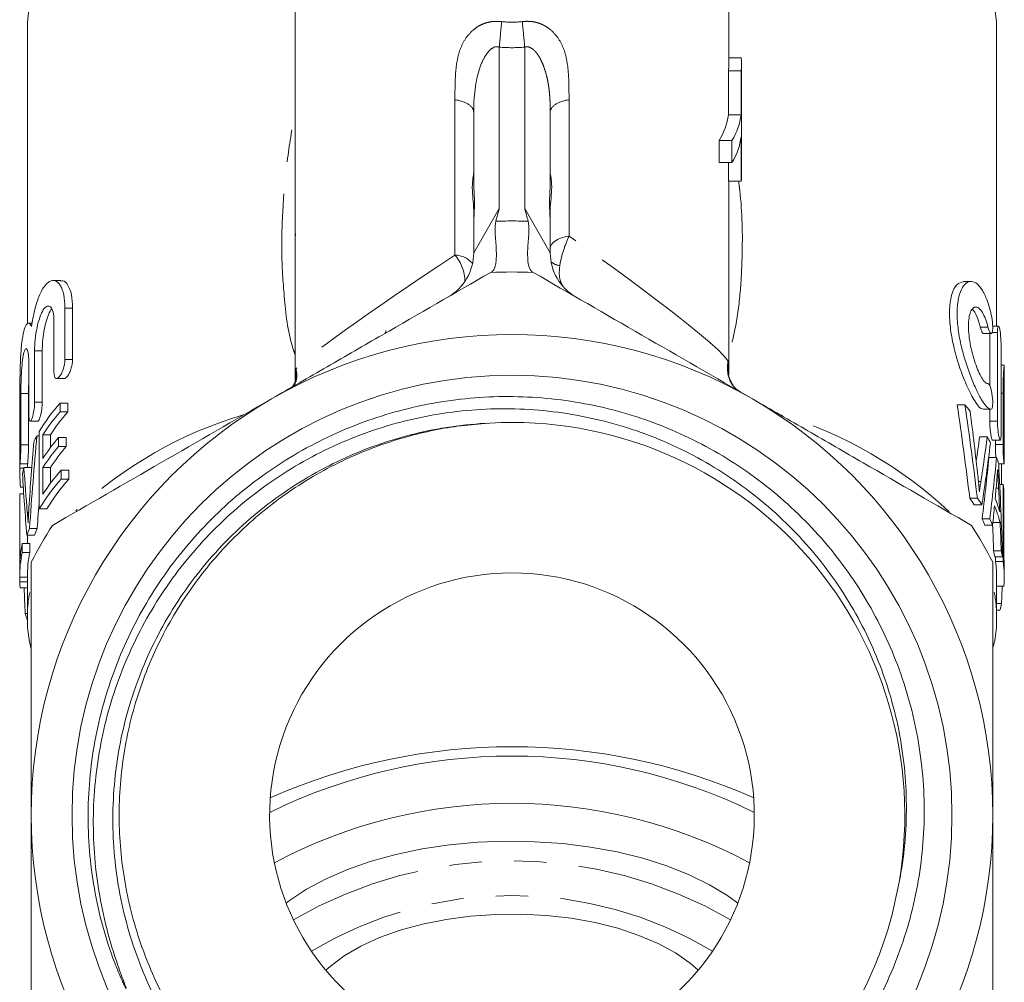
# Model space of a CAD drawing. Units: millimetres. Extents: x -28 to 585, y 20 to 325.
# Drawn here: x 341 to 380, y 245 to 282 of the extents above; entities that cross this region are included whole.
import ezdxf

# ---------------------------------------------------------------- set-up
doc = ezdxf.new("R2010")
doc.units = ezdxf.units.MM
doc.linetypes.add('PHANTOM', pattern=[12.7, 6.35, -1.27, 1.27, -1.27, 1.27, -1.27])

msp = doc.modelspace()

# ---------------------------------------------------------------- linework, layer by layer
at = {"color": 7, "linetype": 'Continuous', "lineweight": 15}
for p, q in [((351.959, 286.754), (351.959, 268.268)), ((368.959, 280.691), (368.959, 286.754)), ((341.459, 282.164), (341.459, 270.512)), ((379.459, 270.419), (379.459, 282.164)), ((369.445, 280.941), (368.959, 280.941)), ((369.459, 276.361), (369.459, 280.691)), ((368.945, 278.709), (368.945, 280.441)), ((369.445, 280.441), (368.945, 280.441)), ((369.445, 280.441), (369.445, 278.709)), ((358.959, 275.997), (358.959, 278.816)), ((361.959, 278.816), (361.959, 275.997)), ((369.445, 278.709), (368.945, 278.709)), ((368.583, 276.843), (368.583, 277.709)), ((369.083, 277.709), (368.583, 277.709)), ((369.083, 277.709), (369.083, 276.843)), ((369.445, 277.843), (369.445, 276.111)), ((369.083, 276.843), (368.583, 276.843)), ((368.945, 276.111), (368.945, 276.843)), ((369.445, 276.111), (368.945, 276.111)), ((368.959, 268.533), (368.959, 276.111)), ((358.959, 274.497), (358.959, 274.972)), ((361.959, 274.497), (361.959, 274.972)), ((358.959, 273.301), (358.959, 274.497)), ((361.959, 274.497), (361.959, 273.301)), ((351.976, 274.038), (351.977, 273.981)), ((342.768, 272.211), (342.467, 272.211)), ((378.456, 272.174), (378.156, 272.174)), ((342.934, 271.126), (342.934, 269.116)), ((343.234, 269.116), (343.234, 271.126)), ((342.504, 268.617), (342.504, 270.627)), ((341.651, 270.54), (341.501, 270.54)), ((355.512, 270.251), (355.512, 270.157)), ((379.53, 270.419), (379.304, 270.419)), ((355.48, 270.138), (355.512, 270.187)), ((378.947, 270.129), (379.248, 270.129)), ((379.188, 270.129), (379.188, 268.093)), ((379.488, 266.699), (379.488, 270.168)), ((341.744, 269.456), (341.744, 267.445)), ((342.044, 267.445), (342.044, 269.456)), ((379.632, 269.668), (379.632, 266.198)), ((341.519, 266.946), (341.519, 268.957)), ((379.756, 268.887), (379.632, 268.887)), ((379.759, 267.847), (379.759, 268.887)), ((342.607, 268.367), (342.906, 268.367)), ((341.206, 267.785), (341.206, 265.775)), ((341.506, 265.775), (341.506, 267.785)), ((379.71, 265.781), (379.71, 267.798)), ((341.162, 265.276), (341.162, 267.286)), ((342.741, 267.059), (342.741, 267.409)), ((342.741, 267.409), (343.041, 267.409)), ((343.041, 267.409), (343.041, 267.059)), ((378.217, 267.336), (377.917, 267.336)), ((378.938, 267.166), (379.237, 267.166)), ((379.188, 267.166), (379.188, 266.699)), ((379.756, 267.298), (379.756, 265.28)), ((342.741, 267.059), (343.041, 267.059)), ((341.571, 266.697), (341.87, 266.697)), ((341.836, 266.128), (341.927, 266.128)), ((341.927, 266.287), (341.927, 263.256)), ((342.065, 265.229), (342.065, 266.162)), ((342.065, 266.162), (342.365, 266.162)), ((342.365, 266.162), (342.365, 265.662)), ((342.683, 265.71), (342.683, 266.06)), ((342.683, 266.06), (342.983, 266.06)), ((342.983, 266.06), (342.983, 265.71)), ((379.092, 266.082), (378.792, 266.082)), ((342.683, 265.71), (342.983, 265.71)), ((379.301, 265.948), (379.601, 265.948)), ((379.41, 265.948), (379.41, 265.781)), ((379.456, 265.276), (379.156, 265.276)), ((341.166, 265.043), (341.166, 264.86)), ((341.169, 265.026), (341.469, 265.026)), ((341.327, 264.874), (341.627, 264.874)), ((341.459, 265.026), (341.459, 264.874)), ((342.065, 263.83), (342.065, 264.88)), ((342.065, 264.88), (342.365, 264.88)), ((342.365, 264.88), (342.365, 264.263)), ((379.539, 265.03), (379.749, 265.03)), ((379.655, 264.22), (379.655, 265.03)), ((342.78, 264.423), (342.78, 264.773)), ((342.78, 264.773), (343.08, 264.773)), ((342.78, 264.423), (343.08, 264.423)), ((343.08, 264.773), (343.08, 264.423)), ((341.2, 264.111), (341.299, 264.111)), ((379.717, 264.22), (379.58, 264.22)), ((379.717, 264.22), (379.717, 261.189)), ((341.165, 261.161), (341.165, 263.842)), ((341.165, 263.842), (341.317, 263.842)), ((378.704, 263.677), (378.404, 263.677)), ((379.742, 261.314), (379.742, 263.995)), ((341.159, 263.618), (341.159, 260.586)), ((378.881, 263.411), (378.581, 263.411)), ((341.927, 263.256), (342.227, 263.256)), ((379.744, 263.208), (379.742, 263.208)), ((341.547, 262.492), (341.847, 262.492)), ((379.19, 262.863), (378.89, 262.863)), ((379.303, 262.625), (379.003, 262.625)), ((379.598, 262.723), (379.313, 262.723)), ((341.446, 262.226), (341.746, 262.226)), ((341.465, 262.226), (341.465, 261.901)), ((341.258, 261.551), (341.258, 261.901)), ((341.258, 261.901), (341.558, 261.901)), ((341.558, 261.901), (341.558, 261.551)), ((341.258, 261.551), (341.558, 261.551)), ((379.641, 261.615), (379.341, 261.615)), ((379.688, 261.376), (379.388, 261.376)), ((379.417, 261.189), (379.417, 261.376)), ((379.717, 261.189), (379.417, 261.189)), ((341.159, 260.586), (341.459, 260.586)), ((341.459, 260.586), (341.459, 259.041)), ((379.459, 259.041), (379.459, 260.555)), ((379.759, 260.555), (379.759, 260.905)), ((341.163, 260.399), (341.459, 260.399)), ((379.748, 260.224), (379.459, 260.224)), ((341.178, 260.16), (341.459, 260.16)), ((379.652, 259.549), (379.459, 259.549)), ((341.377, 259.151), (341.459, 259.151)), ((341.46, 259.092), (341.459, 259.041)), ((379.588, 259.283), (379.459, 259.283))]:
    msp.add_line(p, q, dxfattribs=at)
at = {"color": 8, "linetype": 'PHANTOM', "lineweight": 0}
for p, q in [((359.959, 281.366), (359.959, 275.033)), ((360.959, 275.033), (360.959, 281.366)), ((358.222, 273.206), (358.222, 279.298)), ((362.696, 279.298), (362.696, 273.949)), ((358.959, 273.301), (359.959, 275.033)), ((360.959, 275.033), (361.959, 273.301)), ((342.934, 271.126), (343.234, 271.126)), ((379.12, 270.389), (378.82, 270.389)), ((379.488, 270.168), (379.283, 270.168)), ((341.744, 269.456), (342.044, 269.456)), ((342.934, 269.116), (343.234, 269.116)), ((368.929, 269.054), (368.928, 268.696)), ((351.992, 268.532), (351.991, 268.746)), ((341.206, 267.785), (341.506, 267.785)), ((379.71, 267.798), (379.632, 267.798)), ((341.744, 267.445), (342.044, 267.445)), ((379.488, 266.699), (379.188, 266.699)), ((341.206, 265.775), (341.506, 265.775)), ((379.71, 265.781), (379.41, 265.781)), ((341.166, 264.86), (341.323, 264.86)), ((378.842, 264.33), (378.748, 264.33)), ((379.537, 264.076), (379.441, 264.076)), ((341.459, 263.121), (341.512, 263.121))]:
    msp.add_line(p, q, dxfattribs=at)
at = {"color": 7, "linetype": 'Continuous', "lineweight": 15, "flags": 128}
for points in [[(351.959, 290.66), (350.992, 290.4), (349.717, 290), (348.51, 289.55), (347.378, 289.053), (346.328, 288.514), (345.366, 287.934), (344.5, 287.319), (343.734, 286.671), (343.072, 285.994), (342.52, 285.294), (342.081, 284.574), (341.757, 283.839), (341.55, 283.093), (341.463, 282.342), (341.459, 282.164)], [(379.459, 282.164), (379.456, 282.342), (379.368, 283.093), (379.162, 283.839), (378.838, 284.574), (378.398, 285.294), (377.846, 285.994), (377.185, 286.671), (376.419, 287.319), (375.552, 287.934), (374.591, 288.514), (373.541, 289.053), (372.409, 289.55), (371.202, 290), (369.927, 290.4), (368.959, 290.66)], [(369.312, 247.8), (368.917, 248.088), (368.208, 248.52), (367.411, 248.912), (366.535, 249.259), (365.59, 249.558), (364.587, 249.804), (363.538, 249.996), (362.453, 250.132), (361.346, 250.208), (360.229, 250.226), (359.115, 250.184), (358.015, 250.083), (356.944, 249.924), (355.912, 249.709), (354.932, 249.441), (354.014, 249.122), (353.17, 248.756), (352.408, 248.347), (351.737, 247.9), (351.606, 247.8)], [(367.759, 245.167), (367.447, 245.438), (366.867, 245.843), (366.194, 246.211), (365.437, 246.535), (364.608, 246.811), (363.718, 247.035), (362.781, 247.203), (361.81, 247.315), (360.819, 247.366), (359.823, 247.358), (358.836, 247.29), (357.873, 247.162), (356.947, 246.978), (356.073, 246.739), (355.263, 246.449), (354.529, 246.113), (353.88, 245.734), (353.328, 245.32), (353.159, 245.167)]]:
    msp.add_lwpolyline(points, dxfattribs=at)
at = {"color": 8, "linetype": 'PHANTOM', "lineweight": 0, "flags": 128}
msp.add_lwpolyline([(361.959, 273.467), (361.973, 273.548), (362.012, 273.627), (362.077, 273.702), (362.165, 273.77), (362.274, 273.831), (362.401, 273.881), (362.543, 273.921), (362.696, 273.949)], dxfattribs=at)
at = {"color": 7, "linetype": 'Continuous', "lineweight": 15}
msp.add_circle((360.459, 251.247), 17.248, dxfattribs=at)
for centre, radius, start, end in [((366.824, 280.692), 2.135, 353.2682, 359.9931), ((367.328, 280.691), 2.131, 353.2642, 6.7358), ((366.509, 279.024), 2.456, 327.6383, 352.6379), ((367.009, 279.024), 2.456, 327.6383, 352.6379), ((367.009, 278.158), 2.456, 327.6383, 352.6379), ((367.324, 276.362), 2.135, 353.2682, 359.9931), ((356.959, 273.301), 2, 300, 359.9815), ((363.959, 273.301), 2, 180.0157, 240), ((360.459, 251.247), 21.3, 87.7514, 92.2486), ((360.459, 251.247), 18.85, 60, 120), ((360.459, 251.247), 18.85, 120, 180), ((360.459, 251.247), 18.85, 0, 60), ((348.337, 262.492), 7.45, 138.6944, 149.37), ((372.008, 261.999), 8.187, 38.4611, 40.6796), ((348.493, 262.02), 7.647, 138.7784, 147.2061), ((348.793, 262.02), 7.647, 138.7784, 147.2061), ((360.459, 251.247), 15.4, 348.7899, 93.2264), ((347.243, 263.16), 6.168, 151.2355, 153.7944), ((348.441, 261.125), 7.583, 139.4014, 147.2288), ((373.695, 263.142), 6.146, 26.0173, 28.581), ((348.441, 260.775), 7.583, 139.4014, 147.2288), ((348.741, 260.775), 7.583, 139.4014, 147.2288), ((374.433, 263.459), 5.342, 17.042, 19.8884), ((346.215, 263.566), 5.06, 165.0162, 167.8624), ((348.372, 259.437), 7.491, 138.2771, 149.35), ((348.528, 259.663), 7.69, 138.3648, 147.1901), ((348.672, 259.437), 7.491, 138.2771, 149.35), ((374.944, 263.582), 4.815, 4.9311, 7.6171), ((345.913, 263.614), 4.754, 177.2567, 179.9619), ((372.646, 259.668), 7.017, 32.2396, 34.8466), ((372.946, 259.668), 7.017, 32.2396, 34.8466), ((374.43, 261.711), 5.345, 15.4976, 21.4515), ((374.428, 261.361), 5.347, 14.7566, 22.2004), ((346.651, 260.397), 5.517, 157.6815, 160.6384), ((360.459, 251.247), 21.3, 147.7514, 152.2486), ((346.951, 260.397), 5.517, 157.6815, 160.6384), ((360.459, 251.247), 21.3, 27.7514, 32.2486), ((373.589, 260.207), 5.929, 24.0656, 26.6182), ((373.889, 260.207), 5.929, 24.0656, 26.6182), ((346, 260.927), 4.841, 168.3885, 177.2292), ((345.976, 260.58), 4.817, 168.3712, 179.9268), ((346.276, 260.58), 4.817, 168.3712, 179.9268), ((374.5, 260.528), 4.962, 9.8448, 12.6601), ((374.8, 260.528), 4.962, 9.8448, 12.6601), ((374.682, 260.554), 4.777, 0.009, 7.6306), ((374.993, 260.555), 4.766, 356.0142, 7.6376), ((374.998, 260.905), 4.762, 0.0027, 4.9328), ((360.459, 251.247), 9.5, 312.3002, 227.6998), ((345.932, 260.584), 4.773, 182.2213, 185.0977), ((374.702, 260.604), 5.062, 344.8661, 347.9651), ((346.477, 260.708), 5.333, 196.976, 199.6784), ((360.459, 230.463), 23.468, 66.1868, 113.8132), ((360.459, 232.026), 21.539, 63.8307, 116.1693), ((360.459, 231.946), 19.766, 61.8846, 118.1154), ((360.459, 251.247), 18.85, 180, 240), ((360.459, 251.247), 18.85, 300, 0)]:
    msp.add_arc(centre, radius, start, end, dxfattribs=at)
at = {"color": 8, "linetype": 'PHANTOM', "lineweight": 0}
for centre, radius, start, end in [((360.459, 251.247), 23.3, 88.4402, 91.5598), ((358.216, 272.309), 0.898, 39.0385, 89.5858), ((357, 272.153), 1.614, 0.882, 40.7519), ((362.429, 273.495), 0.705, 231.6274, 262.0925), ((354.681, 251.055), 16.59, 106.4697, 133.0455), ((366.295, 251.152), 16.477, 46.6916, 73.2487), ((346.281, 259.037), 4.822, 168.7136, 179.347), ((374.639, 259.037), 4.82, 0.0408, 11.4449), ((360.459, 232.414), 17.042, 59.8142, 120.1858), ((360.459, 232.859), 15.238, 58.9426, 121.0574)]:
    msp.add_arc(centre, radius, start, end, dxfattribs=at)
for centre, major_axis, ratio, start_param, end_param in [((360.459, 302.342), (0, 20), 0.425, 3.093956, 3.18923), ((360.459, 302.342), (0, 21), 0.5, 3.093956, 3.18923), ((360.459, 274.745), (8.493, -5.799), 0.060277, 0.12505, 1.34564), ((360.459, 274.167), (8.497, 5.496), 0.041501, 1.810252, 3.028841)]:
    msp.add_ellipse(centre, major_axis=major_axis, ratio=ratio, start_param=start_param, end_param=end_param, dxfattribs=at)
at = {"color": 7, "linetype": 'Continuous', "lineweight": 15}
for centre, major_axis, ratio, start_param, end_param in [((360.459, 245.484), (0, 55.363), 0.343189, 5.047228, 5.118138), ((360.759, 245.484), (0, 55.363), 0.343189, 5.047228, 5.118138), ((360.759, 245.453), (0, 58.644), 0.323991, 5.043168, 5.090308), ((360.159, 251.009), (0, 57.145), 0.332485, 1.30303, 1.368458), ((360.459, 276.465), (0, 39.521), 0.480758, 4.421167, 4.446557), ((360.759, 276.465), (0, 39.521), 0.480758, 4.400318, 4.446557), ((360.159, 251.905), (0, 58.521), 0.32467, 1.329607, 1.375008), ((360.759, 274.878), (0, 38.145), 0.498093, 4.407057, 4.473121), ((360.459, 271.875), (0, 37.091), 0.512247, 4.466963, 4.533524), ((360.759, 271.875), (0, 37.091), 0.512247, 4.466963, 4.533524), ((360.159, 270.13), (0, 39.644), 0.479269, 1.70377, 1.748521), ((360.759, 256.527), (0, 56.118), 0.338573, 4.798895, 4.864392), ((360.159, 268.515), (0, 36.363), 0.522508, 1.677863, 1.744623), ((360.759, 271.567), (0, 41.067), 0.462654, 4.518766, 4.535698), ((360.759, 254.915), (0, 60.03), 0.316506, 4.849811, 4.865587), ((360.459, 251.009), (0, 57.145), 0.332485, 1.34848, 1.368458), ((360.759, 271.545), (0, 40.947), 0.464011, 4.492788, 4.511692), ((360.759, 265.413), (0, 55.363), 0.343189, 4.669299, 4.672538), ((360.459, 254.927), (0, 59.947), 0.316945, 4.824187, 4.841151), ((360.759, 254.927), (0, 59.947), 0.316945, 4.824187, 4.842811), ((360.159, 259.68), (0, 37.118), 0.511882, 1.546374, 1.551419), ((360.759, 265.413), (0, 55.363), 0.343189, 4.606259, 4.618516), ((360.159, 268.192), (0, 59.947), 0.316945, 1.705177, 1.722192)]:
    msp.add_ellipse(centre, major_axis=major_axis, ratio=ratio, start_param=start_param, end_param=end_param, dxfattribs=at)
at = {"color": 8, "linetype": 'PHANTOM', "lineweight": 0}
for points, knots in [([(358.222, 279.298), (358.223, 279.511), (358.225, 279.876), (358.248, 280.413), (358.308, 280.878), (358.432, 281.327), (358.627, 281.711), (358.873, 281.993), (359.117, 282.174), (359.332, 282.284), (359.561, 282.352), (359.805, 282.383), (359.971, 282.371), (360.055, 282.365)], [0, 0, 0, 0, 0.157861, 0.270868, 0.400445, 0.51025, 0.624087, 0.727042, 0.786323, 0.841341, 0.893907, 0.946089, 1, 1, 1, 1]), ([(360.864, 282.365), (360.903, 282.368), (360.979, 282.376), (361.093, 282.377), (361.204, 282.37), (361.312, 282.356), (361.418, 282.333), (361.521, 282.302), (361.621, 282.263), (361.718, 282.216), (361.813, 282.161), (361.905, 282.097), (362.074, 281.961), (362.291, 281.711), (362.487, 281.327), (362.611, 280.878), (362.671, 280.413), (362.693, 279.876), (362.695, 279.511), (362.696, 279.298)], [0, 0, 0, 0, 0.024865, 0.049149, 0.073036, 0.096723, 0.120409, 0.144296, 0.168578, 0.193442, 0.219062, 0.245595, 0.273185, 0.376083, 0.48991, 0.599654, 0.729217, 0.842167, 1, 1, 1, 1]), ([(360.864, 282.365), (360.878, 282.216), (360.894, 282.052), (360.926, 281.714), (360.943, 281.538), (360.959, 281.366)], [0, 0, 0, 0, 0.5, 0.5, 1, 1, 1, 1]), ([(358.959, 278.816), (358.959, 279.588), (359.059, 280.166), (359.287, 280.799), (359.373, 280.975), (359.533, 281.191), (359.591, 281.255), (359.734, 281.355), (359.817, 281.407), (359.959, 281.366)], [0, 0, 0, 0, 0.5, 0.5, 0.75, 0.75, 0.875, 0.875, 1, 1, 1, 1]), ([(361.959, 278.816), (361.959, 278.904), (361.958, 279.081), (361.947, 279.342), (361.926, 279.6), (361.894, 279.853), (361.849, 280.102), (361.788, 280.348), (361.714, 280.578), (361.631, 280.786), (361.542, 280.962), (361.448, 281.106), (361.352, 281.221), (361.254, 281.305), (361.155, 281.359), (361.054, 281.383), (360.99, 281.372), (360.959, 281.366)], [0, 0, 0, 0, 0.088428, 0.176352, 0.263853, 0.351015, 0.437922, 0.524657, 0.611308, 0.686752, 0.753227, 0.811036, 0.86064, 0.902772, 0.938625, 0.970112, 1, 1, 1, 1]), ([(358.959, 278.816), (358.959, 278.924), (358.886, 279.033), (358.622, 279.205), (358.432, 279.269), (358.222, 279.298)], [0, 0, 0, 0, 0.5, 0.5, 1, 1, 1, 1]), ([(362.696, 279.298), (362.486, 279.269), (362.297, 279.205), (362.033, 279.033), (361.959, 278.924), (361.959, 278.816)], [0, 0, 0, 0, 0.5, 0.5, 1, 1, 1, 1]), ([(351.959, 269.309), (351.938, 269.367), (351.69, 270.039), (351.536, 271.376), (351.406, 273.256), (351.464, 275.114), (351.636, 276.993), (351.853, 278.259), (351.959, 278.884)], [0, 0, 0, 0, 0.020675, 0.239173, 0.42794, 0.618055, 0.811418, 1, 1, 1, 1]), ([(369.342, 276.114), (369.359, 275.99), (369.49, 274.998), (369.509, 273.536), (369.422, 271.747), (369.261, 270.446), (369.051, 269.655), (368.959, 269.307)], [0, 0, 0, 0, 0.052302, 0.417013, 0.625725, 0.835588, 1, 1, 1, 1]), ([(362.696, 273.949), (362.613, 273.774), (362.538, 273.584), (362.411, 273.187), (362.363, 272.987), (362.332, 272.797)], [0, 0, 0, 0, 0.5, 0.5, 1, 1, 1, 1]), ([(362.429, 272.021), (362.385, 272.126), (362.291, 272.348), (362.318, 272.641), (362.332, 272.797)], [0, 0, 0, 0, 0.468403, 1, 1, 1, 1]), ([(369.419, 267.84), (369.279, 267.92), (369.182, 268.015), (369.033, 268.217), (368.986, 268.321), (368.924, 268.531), (368.91, 268.636), (368.904, 268.846), (368.912, 268.951), (368.929, 269.054)], [0, 0, 0, 0, 0.25, 0.25, 0.5, 0.5, 0.75, 0.75, 1, 1, 1, 1]), ([(368.929, 269.054), (368.929, 269.051), (368.926, 268.99), (368.918, 268.916), (368.925, 268.846), (368.927, 268.833)], [0, 0, 0, 0, 0.051587, 0.817907, 1, 1, 1, 1]), ([(351.765, 267.993), (351.851, 268.042), (351.904, 268.101), (351.98, 268.225), (352.001, 268.289), (352.036, 268.483), (352.021, 268.615), (351.991, 268.746)], [0, 0, 0, 0, 0.25, 0.25, 0.5, 0.5, 1, 1, 1, 1]), ([(351.981, 268.537), (351.988, 268.603), (351.995, 268.672), (351.991, 268.742), (351.991, 268.746)], [0, 0, 0, 0, 0.95087, 1, 1, 1, 1])]:
    msp.add_open_spline(points, degree=3, knots=knots, dxfattribs=at)
msp.add_open_spline([(360.055, 282.365), (360.026, 282.063), (359.993, 281.715), (359.959, 281.366)], degree=3, dxfattribs=at)
at = {"color": 7, "linetype": 'Continuous', "lineweight": 15}
for points, knots in [([(358.959, 274.972), (358.959, 275.125), (358.943, 275.281), (358.922, 275.511), (358.915, 275.586), (358.905, 275.732), (358.903, 275.804), (358.903, 276.006), (358.914, 276.126), (358.943, 276.319), (358.959, 276.393), (358.959, 276.44)], [0, 0, 0, 0, 0.25, 0.25, 0.375, 0.375, 0.5, 0.5, 0.75, 0.75, 1, 1, 1, 1]), ([(361.959, 276.44), (361.959, 276.393), (361.976, 276.32), (361.997, 276.174), (362.004, 276.121), (362.013, 276.004), (362.016, 275.939), (362.016, 275.738), (362.004, 275.588), (361.976, 275.283), (361.959, 275.125), (361.959, 274.972)], [0, 0, 0, 0, 0.25, 0.25, 0.375, 0.375, 0.5, 0.5, 0.75, 0.75, 1, 1, 1, 1]), ([(358.959, 274.497), (358.959, 274.605), (358.969, 274.723), (358.985, 274.979), (358.991, 275.111), (358.991, 275.381), (358.985, 275.513), (358.969, 275.769), (358.959, 275.888), (358.959, 275.997)], [0, 0, 0, 0, 0.25, 0.25, 0.5, 0.5, 0.75, 0.75, 1, 1, 1, 1]), ([(361.959, 275.997), (361.959, 275.888), (361.95, 275.77), (361.934, 275.514), (361.928, 275.382), (361.928, 275.112), (361.934, 274.98), (361.95, 274.724), (361.959, 274.605), (361.959, 274.497)], [0, 0, 0, 0, 0.25, 0.25, 0.5, 0.5, 0.75, 0.75, 1, 1, 1, 1]), ([(359.825, 274.538), (359.87, 274.7), (359.913, 274.862), (359.957, 275.025), (359.958, 275.028), (359.959, 275.031), (359.959, 275.033)], [0, 0, 0, 0, 0.0005043823, 0.0005043823, 0.0005043823, 0.0005133265, 0.0005133265, 0.0005133265, 0.0005133265]), ([(361.094, 274.538), (361.049, 274.7), (361.005, 274.862), (360.962, 275.025), (360.961, 275.028), (360.96, 275.031), (360.959, 275.033)], [0, 0, 0, 0, 0.0005043823, 0.0005043823, 0.0005043823, 0.0005133265, 0.0005133265, 0.0005133265, 0.0005133265]), ([(359.664, 272.553), (359.727, 272.59), (359.772, 272.665), (359.818, 272.837), (359.829, 272.903), (359.844, 273.052), (359.847, 273.136), (359.847, 273.316), (359.844, 273.413), (359.833, 273.617), (359.824, 273.726), (359.808, 273.949), (359.799, 274.064), (359.793, 274.299), (359.793, 274.421), (359.825, 274.538)], [0, 0, 0, 0, 0.25, 0.25, 0.375, 0.375, 0.5, 0.5, 0.625, 0.625, 0.75, 0.75, 0.875, 0.875, 1, 1, 1, 1]), ([(361.094, 274.538), (361.126, 274.42), (361.126, 274.301), (361.12, 274.065), (361.111, 273.949), (361.086, 273.616), (361.071, 273.406), (361.072, 273.048), (361.086, 272.894), (361.146, 272.667), (361.191, 272.59), (361.255, 272.553)], [0, 0, 0, 0, 0.125, 0.125, 0.25, 0.25, 0.5, 0.5, 0.75, 0.75, 1, 1, 1, 1]), ([(351.034, 267.571), (351.758, 267.989), (352.488, 268.41), (353.936, 269.247), (354.656, 269.662), (356.803, 270.902), (358.219, 271.719), (359.624, 272.53)], [0, 0, 0, 0, 0.25, 0.25, 0.5, 0.5, 1, 1, 1, 1]), ([(361.295, 272.53), (362.705, 271.716), (364.124, 270.897), (366.985, 269.245), (368.428, 268.412), (369.884, 267.571)], [0, 0, 0, 0, 0.5, 0.5, 1, 1, 1, 1]), ([(341.625, 270.405), (341.657, 270.631), (341.697, 270.843), (341.794, 271.242), (341.849, 271.422), (341.973, 271.734), (342.041, 271.864), (342.184, 272.065), (342.259, 272.137), (342.409, 272.214), (342.485, 272.221), (342.626, 272.17), (342.693, 272.111), (342.777, 271.976), (342.803, 271.923), (342.849, 271.801), (342.869, 271.731), (342.917, 271.504), (342.934, 271.327), (342.934, 271.126)], [0, 0, 0, 0, 0.125, 0.125, 0.25, 0.25, 0.375, 0.375, 0.5, 0.5, 0.625, 0.625, 0.75, 0.75, 0.8125, 0.8125, 0.875, 0.875, 1, 1, 1, 1]), ([(343.234, 271.126), (343.224, 271.314), (343.205, 271.69), (343.055, 272.046), (342.9, 272.222), (342.795, 272.192), (342.768, 272.184)], [0, 0, 0, 0, 0.294101, 0.587704, 0.89459, 1, 1, 1, 1]), ([(378.156, 272.156), (378.069, 272.14), (377.884, 272.107), (377.678, 271.685), (377.591, 271.049), (377.638, 270.302), (377.789, 269.523), (378.022, 268.741), (378.311, 268.014), (378.606, 267.451), (378.816, 267.19), (378.909, 267.175), (378.938, 267.171)], [0, 0, 0, 0, 0.100867, 0.214678, 0.319464, 0.415501, 0.510129, 0.610567, 0.719836, 0.835248, 0.950337, 1, 1, 1, 1]), ([(379.251, 267.167), (379.205, 267.161), (379.154, 267.186), (379.039, 267.292), (378.975, 267.374), (378.84, 267.585), (378.767, 267.717), (378.621, 268.017), (378.546, 268.186), (378.398, 268.558), (378.327, 268.756), (378.193, 269.175), (378.131, 269.397), (378.028, 269.839), (377.985, 270.067), (377.927, 270.505), (377.912, 270.719), (377.911, 271.117), (377.926, 271.297), (377.984, 271.618), (378.025, 271.752), (378.13, 271.969), (378.191, 272.049), (378.325, 272.154), (378.397, 272.177), (378.544, 272.169), (378.62, 272.136), (378.767, 272.017), (378.838, 271.931), (378.975, 271.704), (379.037, 271.568), (379.153, 271.25), (379.205, 271.068), (379.251, 270.869)], [0, 0, 0, 0, 0.0625, 0.0625, 0.125, 0.125, 0.1875, 0.1875, 0.25, 0.25, 0.3125, 0.3125, 0.375, 0.375, 0.4375, 0.4375, 0.5, 0.5, 0.5625, 0.5625, 0.625, 0.625, 0.6875, 0.6875, 0.75, 0.75, 0.8125, 0.8125, 0.875, 0.875, 0.9375, 0.9375, 1, 1, 1, 1]), ([(342.504, 270.627), (342.504, 270.765), (342.491, 270.884), (342.443, 271.071), (342.409, 271.138), (342.328, 271.214), (342.281, 271.222), (342.184, 271.183), (342.133, 271.134), (342.036, 270.986), (341.99, 270.887), (341.906, 270.649), (341.869, 270.512), (341.808, 270.213), (341.784, 270.056), (341.752, 269.744), (341.744, 269.593), (341.744, 269.456)], [0, 0, 0, 0, 0.125, 0.125, 0.25, 0.25, 0.375, 0.375, 0.5, 0.5, 0.625, 0.625, 0.75, 0.75, 0.875, 0.875, 1, 1, 1, 1]), ([(342.044, 269.456), (342.047, 269.573), (342.053, 269.808), (342.103, 270.2), (342.181, 270.575), (342.286, 270.883), (342.371, 271.067), (342.417, 271.103), (342.418, 271.104)], [0, 0, 0, 0, 0.193085, 0.386096, 0.581274, 0.782234, 0.991052, 1, 1, 1, 1]), ([(379.12, 270.389), (379.089, 270.508), (379.056, 270.614), (378.983, 270.804), (378.944, 270.888), (378.863, 271.022), (378.82, 271.076), (378.736, 271.148), (378.694, 271.169), (378.612, 271.175), (378.573, 271.161), (378.501, 271.099), (378.468, 271.05), (378.414, 270.922), (378.391, 270.84), (378.362, 270.65), (378.354, 270.542), (378.354, 270.185), (378.385, 269.912), (378.494, 269.374), (378.571, 269.112), (378.693, 268.778), (378.736, 268.675), (378.82, 268.495), (378.862, 268.418), (378.944, 268.291), (378.982, 268.243), (379.055, 268.18), (379.089, 268.165), (379.12, 268.168)], [0, 0, 0, 0, 0.0625, 0.0625, 0.125, 0.125, 0.1875, 0.1875, 0.25, 0.25, 0.3125, 0.3125, 0.375, 0.375, 0.4375, 0.4375, 0.5, 0.5, 0.625, 0.625, 0.75, 0.75, 0.8125, 0.8125, 0.875, 0.875, 0.9375, 0.9375, 1, 1, 1, 1]), ([(378.499, 271.086), (378.504, 271.083), (378.566, 271.05), (378.683, 270.821), (378.779, 270.549), (378.82, 270.39), (378.82, 270.389)], [0, 0, 0, 0, 0.042055, 0.521688, 0.997041, 1, 1, 1, 1]), ([(379.251, 270.869), (379.277, 270.754), (379.296, 270.613), (379.31, 270.359), (379.305, 270.248), (379.273, 270.125), (379.246, 270.112), (379.184, 270.188), (379.15, 270.275), (379.12, 270.389)], [0, 0, 0, 0, 0.25, 0.25, 0.5, 0.5, 0.75, 0.75, 1, 1, 1, 1]), ([(341.162, 267.286), (341.162, 267.481), (341.163, 267.687), (341.166, 268.124), (341.169, 268.348), (341.176, 268.681), (341.179, 268.792), (341.187, 269.007), (341.192, 269.112), (341.203, 269.317), (341.209, 269.417), (341.225, 269.606), (341.233, 269.695), (341.263, 269.948), (341.287, 270.095), (341.344, 270.328), (341.377, 270.416), (341.447, 270.526), (341.484, 270.549), (341.557, 270.527), (341.593, 270.482), (341.625, 270.405)], [0, 0, 0, 0, 0.125, 0.125, 0.25, 0.25, 0.3125, 0.3125, 0.375, 0.375, 0.4375, 0.4375, 0.5, 0.5, 0.625, 0.625, 0.75, 0.75, 0.875, 0.875, 1, 1, 1, 1]), ([(378.82, 270.389), (378.827, 270.365), (378.847, 270.291), (378.884, 270.197), (378.922, 270.133), (378.94, 270.135), (378.947, 270.136)], [0, 0, 0, 0, 0.163519, 0.483144, 0.808283, 1, 1, 1, 1]), ([(379.488, 270.168), (379.488, 270.284), (379.498, 270.369), (379.528, 270.435), (379.548, 270.417), (379.585, 270.287), (379.603, 270.177), (379.626, 269.922), (379.632, 269.783), (379.632, 269.668)], [0, 0, 0, 0, 0.25, 0.25, 0.5, 0.5, 0.75, 0.75, 1, 1, 1, 1]), ([(341.519, 268.957), (341.519, 269.091), (341.513, 269.208), (341.49, 269.395), (341.474, 269.464), (341.435, 269.542), (341.413, 269.552), (341.369, 269.513), (341.346, 269.463), (341.306, 269.312), (341.287, 269.21), (341.256, 268.967), (341.244, 268.828), (341.224, 268.529), (341.217, 268.374), (341.208, 268.068), (341.206, 267.92), (341.206, 267.785)], [0, 0, 0, 0, 0.125, 0.125, 0.25, 0.25, 0.375, 0.375, 0.5, 0.5, 0.625, 0.625, 0.75, 0.75, 0.875, 0.875, 1, 1, 1, 1]), ([(342.934, 269.116), (342.934, 268.996), (342.906, 268.852), (342.821, 268.603), (342.766, 268.498), (342.657, 268.372), (342.605, 268.35), (342.527, 268.412), (342.504, 268.497), (342.504, 268.617)], [0, 0, 0, 0, 0.25, 0.25, 0.5, 0.5, 0.75, 0.75, 1, 1, 1, 1]), ([(342.906, 268.373), (342.92, 268.373), (342.955, 268.374), (343.023, 268.442), (343.1, 268.564), (343.17, 268.731), (343.217, 268.913), (343.233, 269.043), (343.234, 269.104), (343.234, 269.116)], [0, 0, 0, 0, 0.1103589, 0.2804916, 0.4595533, 0.6394614, 0.8094061, 0.9634276, 1, 1, 1, 1]), ([(369.422, 267.841), (369.371, 267.874), (369.238, 267.958), (369.1, 268.125), (368.98, 268.37), (368.923, 268.621), (368.927, 268.787), (368.928, 268.833)], [0, 0, 0, 0, 0.140956, 0.364572, 0.632684, 0.898723, 1, 1, 1, 1]), ([(379.71, 267.798), (379.712, 268), (379.716, 268.402), (379.738, 268.759), (379.757, 268.919), (379.756, 268.879), (379.756, 268.875)], [0, 0, 0, 0, 0.321778, 0.643534, 0.965826, 1, 1, 1, 1]), ([(341.506, 267.785), (341.507, 267.905), (341.508, 268.088), (341.516, 268.29), (341.519, 268.36)], [0, 0, 0, 0, 0.654938, 1, 1, 1, 1]), ([(351.997, 268.536), (351.997, 268.533), (352.002, 268.44), (351.972, 268.284), (351.931, 268.16), (351.899, 268.125), (351.896, 268.122)], [0, 0, 0, 0, 0.012257, 0.479151, 0.961899, 1, 1, 1, 1]), ([(379.12, 268.168), (379.15, 268.171), (379.184, 268.122), (379.246, 267.946), (379.273, 267.818), (379.305, 267.556), (379.31, 267.421), (379.296, 267.227), (379.277, 267.17), (379.251, 267.167)], [0, 0, 0, 0, 0.25, 0.25, 0.5, 0.5, 0.75, 0.75, 1, 1, 1, 1]), ([(342.445, 262.612), (343.856, 263.426), (345.275, 264.246), (348.136, 265.898), (349.578, 266.73), (351.034, 267.571)], [0, 0, 0, 0, 0.5, 0.5, 1, 1, 1, 1]), ([(359.593, 266.622), (359.088, 266.599), (358.587, 266.552), (357.589, 266.407), (357.094, 266.31), (355.637, 265.951), (354.699, 265.62), (353.34, 264.988), (352.892, 264.753), (352.026, 264.243), (351.608, 263.968), (350.4, 263.089), (349.654, 262.428), (348.628, 261.323), (348.303, 260.936), (347.697, 260.141), (347.415, 259.73), (346.891, 258.885), (346.649, 258.449), (346.205, 257.553), (346.003, 257.09), (345.469, 255.68), (345.207, 254.719), (344.953, 253.246), (344.892, 252.75), (344.817, 251.747), (344.804, 251.242), (344.837, 249.744), (344.954, 248.755), (345.27, 247.29), (345.4, 246.801), (345.705, 245.843), (345.88, 245.375), (346.467, 244.001), (346.943, 243.127), (347.788, 241.878), (348.091, 241.473), (348.731, 240.699), (349.068, 240.327), (349.78, 239.616), (350.154, 239.276), (350.927, 238.639), (351.327, 238.341), (352.563, 237.504), (353.438, 237.025), (355.293, 236.229), (356.243, 235.926), (357.701, 235.606), (358.193, 235.522), (359.187, 235.4), (359.692, 235.362), (361.196, 235.321), (362.189, 235.388), (363.665, 235.628), (364.154, 235.731), (365.129, 235.985), (365.609, 236.136), (367.016, 236.649), (367.915, 237.075), (369.205, 237.842), (369.627, 238.121), (370.438, 238.713), (370.827, 239.026), (371.946, 240.016), (372.628, 240.742), (373.551, 241.933), (373.842, 242.347), (374.378, 243.192), (374.872, 244.057), (375.284, 244.963), (375.655, 245.89), (375.82, 246.366), (376.247, 247.815), (376.438, 248.794), (376.588, 250.279), (376.615, 250.777), (376.623, 251.779), (376.603, 252.285), (376.475, 253.783), (376.299, 254.763), (375.901, 256.204), (375.746, 256.679), (375.389, 257.621), (375.188, 258.083), (374.53, 259.429), (374.012, 260.278), (373.117, 261.481), (372.798, 261.871), (372.126, 262.62), (371.775, 262.976), (370.678, 263.991), (369.889, 264.599), (368.618, 265.402), (368.178, 265.653), (367.285, 266.107), (366.831, 266.313), (365.444, 266.866), (364.489, 267.15), (363.008, 267.445), (362.509, 267.521), (361.511, 267.625), (361.01, 267.655), (360.005, 267.668), (359.5, 267.651), (358.501, 267.573), (358.006, 267.511), (356.535, 267.258), (355.572, 267.002), (354.155, 266.48), (353.691, 266.285), (352.789, 265.856), (351.91, 265.388), (351.077, 264.843), (350.268, 264.258), (349.873, 263.945), (348.733, 262.951), (348.035, 262.219), (347.096, 261.035), (346.801, 260.625), (346.252, 259.783), (345.996, 259.35), (345.524, 258.46), (345.31, 258.005), (344.924, 257.083), (344.582, 256.148), (344.326, 255.186), (344.113, 254.21), (344.028, 253.714), (343.843, 252.215), (343.811, 251.218), (343.899, 249.729), (343.951, 249.233), (344.101, 248.243), (344.199, 247.747), (344.442, 246.77), (344.586, 246.288), (344.837, 245.576), (344.927, 245.34), (345.072, 244.991), (345.122, 244.875), (345.2, 244.703), (345.226, 244.645), (345.268, 244.561), (345.282, 244.532), (345.304, 244.491), (345.311, 244.477), (345.321, 244.461), (345.323, 244.457), (345.328, 244.451), (345.33, 244.447), (345.335, 244.447), (345.334, 244.452), (345.332, 244.46), (345.331, 244.463), (345.322, 244.496), (345.311, 244.526), (345.29, 244.585), (345.279, 244.614), (345.247, 244.703), (345.225, 244.762), (345.159, 244.938), (345.115, 245.057), (344.988, 245.412), (344.908, 245.651), (344.681, 246.371), (344.551, 246.857), (344.223, 248.334), (344.095, 249.326), (344.038, 250.825), (344.041, 251.326), (344.095, 252.332), (344.146, 252.833), (344.363, 254.314), (344.597, 255.281), (345.081, 256.698), (345.265, 257.167), (345.677, 258.086), (345.902, 258.532), (346.637, 259.834), (347.202, 260.653), (348.167, 261.806), (348.51, 262.178), (349.222, 262.883), (349.593, 263.217), (350.747, 264.164), (351.572, 264.723), (352.895, 265.449), (353.348, 265.67), (354.265, 266.067), (354.731, 266.243), (355.677, 266.552), (356.157, 266.684), (357.131, 266.904), (357.627, 266.992), (359.128, 267.184), (360.141, 267.216), (362.132, 267.093), (363.115, 266.939), (364.572, 266.568), (365.056, 266.419), (366, 266.081), (366.461, 265.89), (367.812, 265.255), (368.67, 264.748), (369.891, 263.858), (370.284, 263.542), (371.031, 262.88), (371.743, 262.185), (372.388, 261.424), (372.998, 260.631), (373.287, 260.216), (374.086, 258.939), (374.53, 258.048), (375.066, 256.653), (375.222, 256.178), (375.491, 255.208), (375.602, 254.716), (375.86, 253.239), (375.937, 252.247), (375.909, 250.748), (375.875, 250.244), (375.757, 249.243), (375.673, 248.746), (375.565, 248.253)], [0, 0, 0, 0, 0.007812, 0.007812, 0.015625, 0.015625, 0.03125, 0.03125, 0.039062, 0.039062, 0.046875, 0.046875, 0.0625, 0.0625, 0.070312, 0.070312, 0.078125, 0.078125, 0.085937, 0.085937, 0.09375, 0.09375, 0.109375, 0.109375, 0.117187, 0.117187, 0.125, 0.125, 0.140625, 0.140625, 0.148437, 0.148437, 0.15625, 0.15625, 0.171875, 0.171875, 0.179687, 0.179687, 0.1875, 0.1875, 0.195312, 0.195312, 0.203125, 0.203125, 0.21875, 0.21875, 0.234375, 0.234375, 0.242187, 0.242187, 0.25, 0.25, 0.265625, 0.265625, 0.273437, 0.273437, 0.28125, 0.28125, 0.296875, 0.296875, 0.304687, 0.304687, 0.3125, 0.3125, 0.328125, 0.328125, 0.335937, 0.335937, 0.34375, 0.351562, 0.351562, 0.359375, 0.359375, 0.375, 0.375, 0.382812, 0.382812, 0.390625, 0.390625, 0.40625, 0.40625, 0.414062, 0.414062, 0.421875, 0.421875, 0.4375, 0.4375, 0.445312, 0.445312, 0.453125, 0.453125, 0.46875, 0.46875, 0.476562, 0.476562, 0.484375, 0.484375, 0.5, 0.5, 0.507812, 0.507812, 0.515625, 0.515625, 0.523437, 0.523437, 0.53125, 0.53125, 0.546875, 0.546875, 0.554687, 0.554687, 0.5625, 0.570312, 0.570312, 0.578125, 0.578125, 0.59375, 0.59375, 0.601562, 0.601562, 0.609375, 0.609375, 0.617187, 0.617187, 0.625, 0.632812, 0.632812, 0.640625, 0.640625, 0.65625, 0.65625, 0.664062, 0.664062, 0.671875, 0.671875, 0.679687, 0.679687, 0.683594, 0.683594, 0.685547, 0.685547, 0.686523, 0.686523, 0.687012, 0.687012, 0.687256, 0.687256, 0.687317, 0.687317, 0.687378, 0.687378, 0.687439, 0.687439, 0.6875, 0.6875, 0.687988, 0.687988, 0.688477, 0.688477, 0.689453, 0.689453, 0.691406, 0.691406, 0.695312, 0.695312, 0.703125, 0.703125, 0.71875, 0.71875, 0.726562, 0.726562, 0.734375, 0.734375, 0.75, 0.75, 0.757812, 0.757812, 0.765625, 0.765625, 0.78125, 0.78125, 0.789062, 0.789062, 0.796875, 0.796875, 0.8125, 0.8125, 0.820312, 0.820312, 0.828125, 0.828125, 0.835937, 0.835937, 0.84375, 0.84375, 0.859375, 0.859375, 0.875, 0.875, 0.882812, 0.882812, 0.890625, 0.890625, 0.90625, 0.90625, 0.914062, 0.914062, 0.921875, 0.929687, 0.929687, 0.9375, 0.9375, 0.953125, 0.953125, 0.960937, 0.960937, 0.96875, 0.96875, 0.984375, 0.984375, 0.992187, 0.992187, 1, 1, 1, 1]), ([(369.884, 267.571), (370.608, 267.153), (371.338, 266.732), (372.786, 265.896), (373.506, 265.48), (375.653, 264.241), (377.069, 263.423), (378.474, 262.612)], [0, 0, 0, 0, 0.25, 0.25, 0.5, 0.5, 1, 1, 1, 1]), ([(379.759, 267.847), (379.759, 267.846), (379.76, 267.834), (379.757, 267.688), (379.756, 267.482), (379.756, 267.334), (379.756, 267.298)], [0, 0, 0, 0, 0.0230796, 0.4435189, 0.8643213, 1, 1, 1, 1]), ([(341.744, 267.445), (341.744, 267.33), (341.73, 267.189), (341.684, 266.939), (341.654, 266.829), (341.596, 266.7), (341.568, 266.68), (341.53, 266.746), (341.519, 266.831), (341.519, 266.946)], [0, 0, 0, 0, 0.25, 0.25, 0.5, 0.5, 0.75, 0.75, 1, 1, 1, 1]), ([(341.87, 266.7), (341.879, 266.703), (341.899, 266.708), (341.936, 266.784), (341.975, 266.906), (342.009, 267.065), (342.034, 267.238), (342.043, 267.367), (342.044, 267.431), (342.044, 267.445)], [0, 0, 0, 0, 0.134929, 0.298532, 0.464661, 0.631026, 0.794641, 0.953606, 1, 1, 1, 1]), ([(375.565, 248.253), (375.496, 247.935), (375.358, 247.298), (375.046, 246.267), (374.471, 244.754), (373.652, 243.218), (372.649, 241.805), (371.531, 240.482), (370.249, 239.303), (368.835, 238.302), (367.342, 237.423), (365.743, 236.735), (364.077, 236.259), (362.377, 235.924), (360.64, 235.805), (358.91, 235.906), (357.196, 236.153), (355.517, 236.616), (353.919, 237.284), (352.382, 238.085), (350.952, 239.077), (349.665, 240.237), (348.779, 241.183), (347.977, 242.196), (347.254, 243.287), (346.628, 244.433), (345.929, 246.018), (345.432, 247.686), (345.153, 249.396), (345.052, 250.688), (345.059, 251.98), (345.176, 253.283), (345.403, 254.569), (345.848, 256.243), (346.502, 257.856), (347.352, 259.366), (348.326, 260.799), (349.478, 262.105), (350.78, 263.248), (352.173, 264.278), (353.692, 265.128), (355.236, 265.75), (356.685, 266.206), (358.09, 266.501), (359.159, 266.587), (359.508, 266.616)], [0, 0, 0, 0, 0.0142228, 0.028503, 0.0471114, 0.0849604, 0.1042463, 0.1228547, 0.1607036, 0.1799894, 0.1985978, 0.2364469, 0.2557329, 0.2743412, 0.3121901, 0.3314759, 0.3500845, 0.3879339, 0.40722, 0.4258283, 0.4636771, 0.4829629, 0.5015715, 0.5203094, 0.5394547, 0.5587409, 0.5773492, 0.615198, 0.6344838, 0.6530924, 0.6718303, 0.6909756, 0.7102618, 0.7288701, 0.7667189, 0.7860047, 0.8046133, 0.8424627, 0.8617487, 0.8803571, 0.9182059, 0.9374917, 0.9530926, 0.984662, 1, 1, 1, 1]), ([(379.188, 266.699), (379.189, 266.648), (379.191, 266.546), (379.205, 266.375), (379.226, 266.214), (379.25, 266.076), (379.275, 265.985), (379.292, 265.943), (379.299, 265.951), (379.301, 265.953)], [0, 0, 0, 0, 0.158426, 0.316813, 0.476298, 0.637865, 0.80095, 0.964302, 1, 1, 1, 1]), ([(379.632, 266.198), (379.632, 266.083), (379.626, 265.998), (379.603, 265.931), (379.586, 265.95), (379.548, 266.08), (379.528, 266.19), (379.498, 266.445), (379.488, 266.584), (379.488, 266.699)], [0, 0, 0, 0, 0.25, 0.25, 0.5, 0.5, 0.75, 0.75, 1, 1, 1, 1]), ([(341.206, 265.775), (341.206, 265.723), (341.205, 265.621), (341.199, 265.449), (341.191, 265.288), (341.183, 265.151), (341.175, 265.062), (341.17, 265.021), (341.169, 265.029), (341.169, 265.031)], [0, 0, 0, 0, 0.160719, 0.321429, 0.482355, 0.643611, 0.804993, 0.966268, 1, 1, 1, 1]), ([(341.469, 265.029), (341.47, 265.032), (341.473, 265.039), (341.48, 265.118), (341.489, 265.24), (341.497, 265.396), (341.504, 265.566), (341.506, 265.695), (341.506, 265.759), (341.506, 265.775)], [0, 0, 0, 0, 0.14413, 0.305098, 0.46623, 0.627517, 0.788776, 0.949759, 1, 1, 1, 1]), ([(379.41, 265.781), (379.411, 265.729), (379.412, 265.626), (379.418, 265.456), (379.423, 265.333), (379.427, 265.283), (379.427, 265.276)], [0, 0, 0, 0, 0.317257, 0.634498, 0.952177, 1, 1, 1, 1]), ([(379.756, 265.28), (379.756, 265.166), (379.755, 265.081), (379.75, 265.013), (379.746, 265.032), (379.734, 265.162), (379.726, 265.273), (379.714, 265.528), (379.71, 265.666), (379.71, 265.781)], [0, 0, 0, 0, 0.25, 0.25, 0.5, 0.5, 0.75, 0.75, 1, 1, 1, 1]), ([(341.166, 265.043), (341.166, 265.043), (341.164, 265.048), (341.163, 265.111), (341.162, 265.198), (341.162, 265.261), (341.162, 265.276)], [0, 0, 0, 0, 0.027624, 0.447578, 0.867453, 1, 1, 1, 1]), ([(341.166, 264.86), (341.166, 264.809), (341.166, 264.706), (341.169, 264.534), (341.173, 264.372), (341.179, 264.236), (341.188, 264.147), (341.196, 264.106), (341.199, 264.115), (341.2, 264.116)], [0, 0, 0, 0, 0.160937, 0.321874, 0.482815, 0.6438, 0.804914, 0.966244, 1, 1, 1, 1]), ([(379.463, 264.349), (379.47, 264.424), (379.476, 264.499), (379.482, 264.575), (379.485, 264.613), (379.488, 264.65), (379.491, 264.688), (379.494, 264.726), (379.497, 264.763), (379.5, 264.801)], [0, 0, 0, 0, 0.0003390499, 0.0003390499, 0.0003390499, 0.0005085757, 0.0005085757, 0.0005085757, 0.0006781016, 0.0006781016, 0.0006781016, 0.0006781016]), ([(379.5, 264.801), (379.506, 264.68), (379.513, 264.559), (379.519, 264.439), (379.522, 264.378), (379.525, 264.318), (379.528, 264.257), (379.531, 264.197), (379.534, 264.136), (379.537, 264.076)], [0, 0, 0, 0, 0.0003710627, 0.0003710627, 0.0003710627, 0.0005565946, 0.0005565946, 0.0005565946, 0.0007421258, 0.0007421258, 0.0007421258, 0.0007421258]), ([(378.787, 263.925), (378.778, 264.02), (378.77, 264.115), (378.76, 264.211), (378.755, 264.259), (378.75, 264.307), (378.745, 264.355), (378.74, 264.403), (378.735, 264.451), (378.729, 264.499)], [0, 0, 0, 0, 0.0002962411, 0.0002962411, 0.0002962411, 0.0004445354, 0.0004445354, 0.0004445354, 0.0005928798, 0.0005928798, 0.0005928798, 0.0005928798]), ([(378.842, 264.33), (378.832, 264.265), (378.822, 264.2), (378.813, 264.132), (378.808, 264.098), (378.804, 264.064), (378.799, 264.029), (378.795, 263.995), (378.791, 263.96), (378.787, 263.925)], [0, 0, 0, 0, 0.0002958716, 0.0002958716, 0.0002958716, 0.0004439484, 0.0004439484, 0.0004439484, 0.0005920649, 0.0005920649, 0.0005920649, 0.0005920649]), ([(341.522, 263.29), (341.516, 263.194), (341.51, 263.098), (341.505, 263.002), (341.502, 262.955), (341.5, 262.907), (341.497, 262.859), (341.495, 262.812), (341.492, 262.764), (341.49, 262.717)], [0, 0, 0, 0, 0.0002950427, 0.0002950427, 0.0002950427, 0.0004427031, 0.0004427031, 0.0004427031, 0.000590402, 0.000590402, 0.000590402, 0.000590402]), ([(341.49, 262.717), (341.485, 262.787), (341.48, 262.856), (341.475, 262.923), (341.472, 262.957), (341.47, 262.99), (341.467, 263.023), (341.464, 263.056), (341.461, 263.089), (341.459, 263.121)], [0, 0, 0, 0, 0.0002952794, 0.0002952794, 0.0002952794, 0.0004430762, 0.0004430762, 0.0004430762, 0.000590918, 0.000590918, 0.000590918, 0.000590918]), ([(341.609, 251.247), (341.609, 252.081), (341.609, 252.918), (341.609, 254.594), (341.609, 255.436), (341.609, 257.928), (341.609, 259.557), (341.609, 261.165)], [0, 0, 0, 0, 0.25, 0.25, 0.5, 0.5, 1, 1, 1, 1]), ([(379.309, 251.247), (379.309, 252.082), (379.309, 252.919), (379.309, 254.596), (379.309, 255.438), (379.309, 257.928), (379.309, 259.557), (379.309, 261.165)], [0, 0, 0, 0, 0.25, 0.25, 0.5, 0.5, 1, 1, 1, 1]), ([(341.47, 259.104), (341.466, 259.039), (341.448, 258.71), (341.492, 258.262), (341.582, 257.89), (341.609, 257.776)], [0, 0, 0, 0, 0.146358, 0.739469, 1, 1, 1, 1]), ([(379.309, 257.778), (379.335, 257.883), (379.426, 258.25), (379.47, 258.679), (379.453, 258.998), (379.451, 259.05)], [0, 0, 0, 0, 0.251235, 0.877845, 1, 1, 1, 1]), ([(341.609, 241.579), (341.609, 242.368), (341.609, 243.164), (341.609, 244.773), (341.609, 245.579), (341.609, 248), (341.609, 249.62), (341.609, 251.247)], [0, 0, 0, 0, 0.25, 0.25, 0.5, 0.5, 1, 1, 1, 1]), ([(379.309, 241.329), (379.309, 242.138), (379.309, 242.954), (379.309, 244.604), (379.309, 245.43), (379.309, 247.914), (379.309, 249.576), (379.309, 251.247)], [0, 0, 0, 0, 0.25, 0.25, 0.5, 0.5, 1, 1, 1, 1])]:
    msp.add_open_spline(points, degree=3, knots=knots, dxfattribs=at)

doc.saveas('drawing.dxf')
